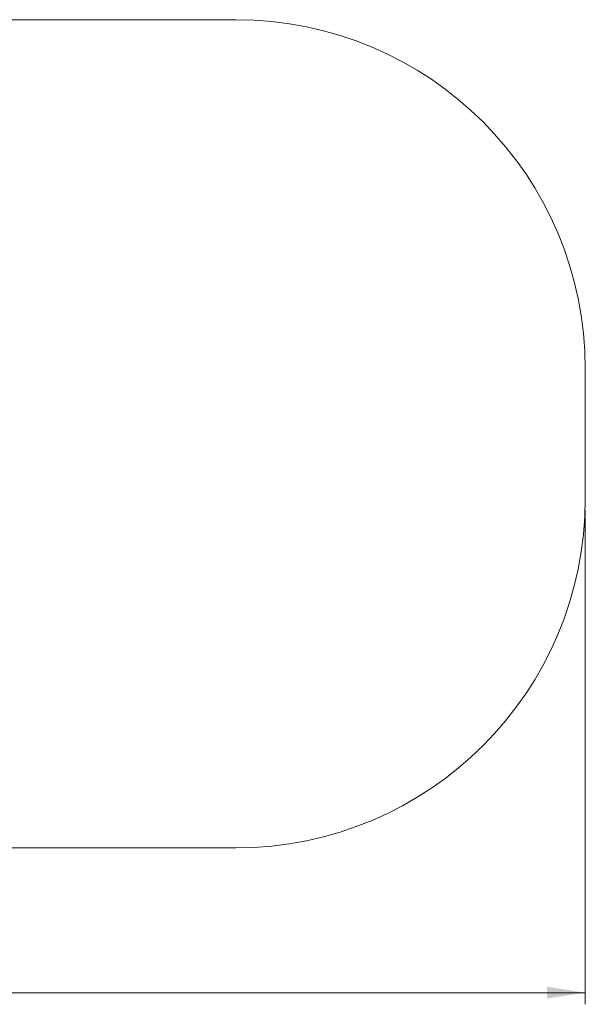
# Model space of a CAD drawing. Units: millimetres. Extents: x 10 to 184, y 57 to 237.
# Drawn here: x 135 to 184, y 57 to 141 of the extents above; entities that cross this region are included whole.
import ezdxf

# ---------------------------------------------------------------- set-up
doc = ezdxf.new("R2010")
doc.units = ezdxf.units.MM
doc.styles.add('SLDTEXTSTYLE0', font='TXT', dxfattribs={"width": 0.663})
doc.dimstyles.new('SLDDIMSTYLE0', dxfattribs={"dimtxt": 5, "dimasz": 3.302, "dimexe": 0, "dimexo": 0.0625, "dimgap": 1.25, "dimtad": 1, "dimtoh": 1, "dimlfac": 50, "dimrnd": 1e-09, "dimzin": 12, "dimdsep": 46, "dimtxsty": 'SLDTEXTSTYLE0', "dimsah": 1, "dimcen": 0.09, "dimadec": 0, "dimazin": 0, "dimtfac": 1, "dimtofl": 0, "dimtmove": 0, "dimatfit": 3, "dimfxl": 1, "dimfrac": 2, "dimtolj": 1, "dimtzin": 12, "dimarcsym": 0})

# ---------------------------------------------------------------- blocks, each defined once
blk = doc.blocks.new('*D6')
at = {"color": 7, "linetype": 'Continuous', "lineweight": 0}
for p, q in [((26.723, 99.057), (26.723, 56.611)), ((183.586, 99.057), (183.586, 56.611)), ((26.723, 57.611), (183.586, 57.611))]:
    blk.add_line(p, q, dxfattribs=at)
for points in [[(26.723, 57.611), (30.025, 57.103), (30.025, 58.119)], [(183.586, 57.611), (180.284, 58.119), (180.284, 57.103)]]:
    blk.add_solid(points, dxfattribs=at)
at = {"color": 7, "linetype": 'Continuous', "lineweight": 0, "insert": (98.748, 64.056), "char_height": 5, "attachment_point": 1, "style": 'SLDTEXTSTYLE0'}
blk.add_mtext('7850', dxfattribs=at)

msp = doc.modelspace()

# ---------------------------------------------------------------- linework, layer by layer
at = {"color": 7, "linetype": 'Continuous', "lineweight": 15}
for p, q in [((153.58552, 141.21673), (56.72331, 141.21673)), ((183.58552, 100.05673), (183.58552, 111.21673)), ((56.72331, 70.05673), (153.58552, 70.05673))]:
    msp.add_line(p, q, dxfattribs=at)
for centre, start, end in [((153.58552, 111.21673), 0, 90), ((153.58552, 100.05673), 270, 0)]:
    msp.add_arc(centre, 30, start, end, dxfattribs=at)

# ---------------------------------------------------------------- dimensions: what is measured, and where the dimension line sits
at = {"color": 7, "linetype": 'Continuous', "lineweight": 0}
dim = msp.add_linear_dim(base=(183.58552, 57.6108), p1=(26.72331, 100.05673), p2=(183.58552, 100.05673), angle=0, dimstyle='SLDDIMSTYLE0', dxfattribs=at)
dim.commit()
dim.dimension.update_dxf_attribs({"geometry": '*D6', "text_midpoint": (106.13586, 57.6108), "dimtype": 160})

doc.saveas('drawing.dxf')
